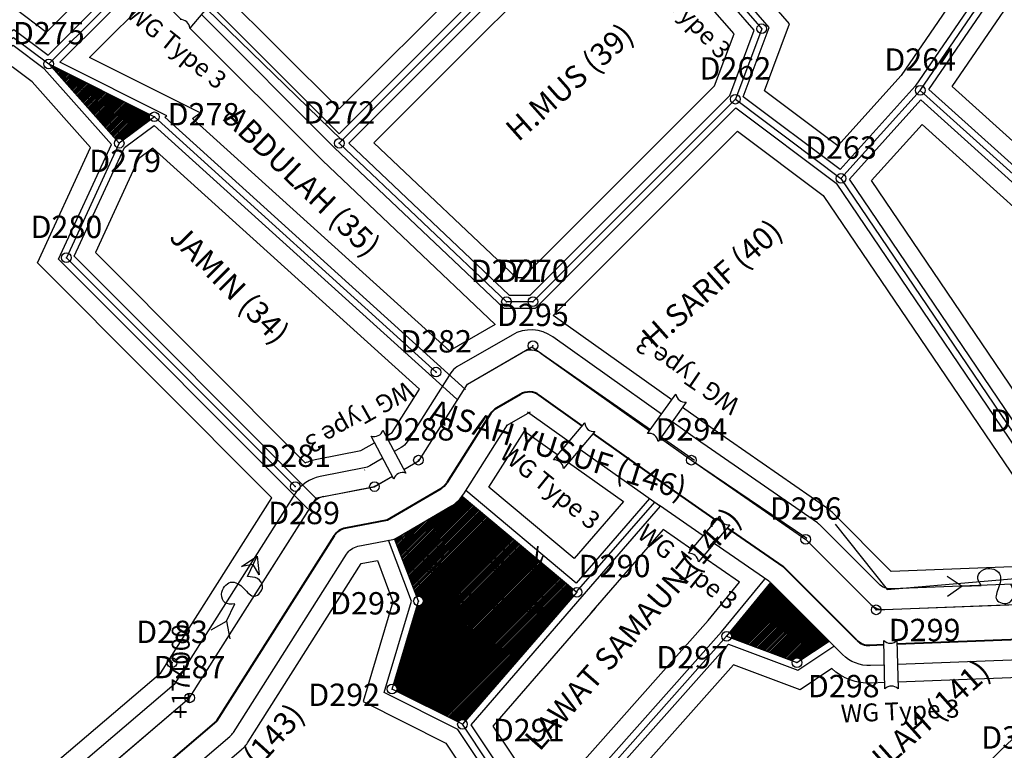
# Model space of a CAD drawing. Units: inches. Extents: x -168 to 27153, y 27815 to 33799.
# Drawn here: x 6673 to 6700, y 31953 to 31973 of the extents above; entities that cross this region are included whole.
import ezdxf
from ezdxf.enums import TextEntityAlignment as Align

# ---------------------------------------------------------------- set-up
doc = ezdxf.new("R2010")
doc.units = ezdxf.units.IN
doc.header["$MEASUREMENT"] = 0
doc.linetypes.add('DASHDOT', pattern=[1, 0.5, -0.25, 0, -0.25])
for name, color, linetype in [('BANGUNAN', 5, 'Continuous'), ('BULAT1', 7, 'Continuous'), ('Double', 144, 'Continuous'), ('Grid', 7, 'Continuous'), ('grsplg', 7, 'DASHDOT'), ('Nama 1', 7, 'Continuous'), ('PATOK1', 7, 'Continuous'), ('tambak', 7, 'Continuous'), ('Tanggul', 7, 'Continuous')]:
    doc.layers.add(name, color=color, linetype=linetype)
doc.layers.add('Sal_existing', color=1, linetype='Continuous', lineweight=15)
doc.styles.add('L100', font='simplex.shx', dxfattribs={"height": 2.54})
doc.styles.add('L80', font='simplex.shx', dxfattribs={"height": 2.03})

msp = doc.modelspace()

# ---------------------------------------------------------------- linework, layer by layer
at = {"color": 1, "lineweight": -3}
for points in [[(6684.261, 31957.753), (6684.116, 31958.121), (6684.329, 31957.762), (6684.184, 31958.383), (6684.397, 31957.753), (6684.504, 31958.489), (6684.436, 31957.753), (6684.65, 31958.228), (6684.475, 31957.753), (6684.659, 31957.927), (6684.543, 31957.743)], [(6685.171, 31957.753), (6685.026, 31958.121), (6685.239, 31957.762), (6685.094, 31958.383), (6685.307, 31957.753), (6685.414, 31958.489), (6685.346, 31957.753), (6685.56, 31958.228), (6685.385, 31957.753), (6685.569, 31957.927), (6685.453, 31957.743)], [(6686.081, 31957.753), (6685.936, 31958.121), (6686.149, 31957.762), (6686.004, 31958.383), (6686.217, 31957.753), (6686.324, 31958.489), (6686.256, 31957.753), (6686.47, 31958.228), (6686.295, 31957.753), (6686.479, 31957.927), (6686.363, 31957.743)], [(6686.991, 31957.753), (6686.846, 31958.121), (6687.059, 31957.762), (6686.914, 31958.383), (6687.127, 31957.753), (6687.234, 31958.489), (6687.166, 31957.753), (6687.38, 31958.228), (6687.205, 31957.753), (6687.389, 31957.927), (6687.273, 31957.743)], [(6684.261, 31956.642), (6684.116, 31957.01), (6684.329, 31956.651), (6684.184, 31957.272), (6684.397, 31956.642), (6684.504, 31957.379), (6684.436, 31956.642), (6684.65, 31957.117), (6684.475, 31956.642), (6684.659, 31956.816), (6684.543, 31956.632)], [(6685.171, 31956.642), (6685.026, 31957.01), (6685.239, 31956.651), (6685.094, 31957.272), (6685.307, 31956.642), (6685.414, 31957.379), (6685.346, 31956.642), (6685.56, 31957.117), (6685.385, 31956.642), (6685.569, 31956.816), (6685.453, 31956.632)], [(6686.081, 31956.642), (6685.936, 31957.01), (6686.149, 31956.651), (6686.004, 31957.272), (6686.217, 31956.642), (6686.324, 31957.379), (6686.256, 31956.642), (6686.47, 31957.117), (6686.295, 31956.642), (6686.479, 31956.816), (6686.363, 31956.632)], [(6686.991, 31956.642), (6686.846, 31957.01), (6687.059, 31956.651), (6686.914, 31957.272), (6687.127, 31956.642), (6687.234, 31957.379), (6687.166, 31956.642), (6687.38, 31957.117), (6687.205, 31956.642), (6687.389, 31956.816), (6687.273, 31956.632)]]:
    msp.add_lwpolyline(points, dxfattribs=at)
at = {"layer": 'BANGUNAN', "lineweight": -3}
msp.add_lwpolyline([(6679.579, 31958.213), (6679.636, 31957.706), (6679.472, 31957.986), (6679.153, 31957.933)], close=True, dxfattribs=at)
for points in [[(6679.316, 31957.654), (6679.579, 31958.213)], [(6698.392, 31957.669), (6698.799, 31957.398), (6698.405, 31957.109)], [(6698.799, 31957.398), (6699.317, 31957.411)], [(6678.748, 31956.444), (6678.968, 31956.913)], [(6678.323, 31956.2), (6678.748, 31956.444), (6678.831, 31955.962)]]:
    msp.add_lwpolyline(points, dxfattribs=at)
for points in [[(6699.317, 31957.411), (6699.266, 31957.494), (6699.168, 31957.657), (6699.417, 31957.931), (6699.892, 31957.834), (6699.836, 31957.385), (6699.619, 31956.982), (6700.101, 31956.858), (6700.251, 31957.179), (6700.175, 31957.344), (6700.136, 31957.43)], [(6678.968, 31956.913), (6678.87, 31956.904), (6678.681, 31956.889), (6678.547, 31957.235), (6678.846, 31957.616), (6679.223, 31957.366), (6679.487, 31956.992), (6679.813, 31957.367), (6679.592, 31957.644), (6679.41, 31957.65), (6679.316, 31957.654)]]:
    msp.add_open_spline(points, degree=3, knots=[0, 0, 0, 0, 2.19934, 4.268021, 7.681409, 11.019393, 13.992759, 16.863103, 18.986773, 21.280737, 21.280737, 21.280737, 21.280737], dxfattribs=at)
at = {"layer": 'BULAT1', "color": 1, "ltscale": 10}
for centre in [(6693.338, 31972.589), (6673.898, 31971.629), (6697.658, 31970.909), (6692.618, 31970.669), (6676.778, 31970.189), (6675.818, 31969.469), (6681.818, 31969.469), (6695.498, 31968.509), (6674.378, 31966.349), (6686.378, 31965.149), (6687.098, 31965.149), (6687.098, 31963.949), (6684.458, 31963.229), (6683.978, 31960.829), (6691.418, 31960.829), (6680.618, 31960.109), (6682.778, 31960.109), (6694.538, 31958.669), (6688.298, 31957.229), (6683.978, 31956.989), (6696.458, 31956.749), (6692.378, 31956.029), (6677.258, 31955.309), (6694.298, 31955.309), (6683.258, 31954.589), (6677.738, 31954.349), (6685.178, 31953.629)]:
    msp.add_circle(centre, 0.132, dxfattribs=at)
for p in [(6693.338, 31972.589), (6673.898, 31971.629), (6697.658, 31970.909), (6692.618, 31970.669), (6676.778, 31970.189), (6675.818, 31969.469), (6681.818, 31969.469), (6695.498, 31968.509), (6674.378, 31966.349), (6686.378, 31965.149), (6687.098, 31965.149), (6687.098, 31963.949), (6684.458, 31963.229), (6683.978, 31960.829), (6691.418, 31960.829), (6680.618, 31960.109), (6682.778, 31960.109), (6694.538, 31958.669), (6688.298, 31957.229), (6683.978, 31956.989), (6696.458, 31956.749), (6692.378, 31956.029), (6677.258, 31955.309), (6694.298, 31955.309), (6683.258, 31954.589), (6677.738, 31954.349), (6685.178, 31953.629)]:
    msp.add_point(p, dxfattribs=at)
at = {"layer": 'Double', "color": 6}
for p, q in [((6678.599, 31973.614), (6677.747, 31972.606)), ((6690.221, 31961.557), (6690.991, 31962.628)), ((6691.28, 31962.413), (6690.51, 31961.342)), ((6687.661, 31960.837), (6688.513, 31961.846)), ((6683.308, 31960.315), (6682.688, 31961.48)), ((6683.008, 31961.645), (6683.629, 31960.479)), ((6688.784, 31961.609), (6687.933, 31960.601)), ((6691.343, 31958.291), (6692.195, 31959.299)), ((6692.467, 31959.062), (6691.615, 31958.054)), ((6696.695, 31954.596), (6696.665, 31955.915)), ((6697.025, 31955.918), (6697.055, 31954.598))]:
    msp.add_line(p, q, dxfattribs=at)
for points in [[(6684.916, 31981.03), (6685.475, 31980.71), (6688.593, 31977.177), (6681.818, 31970.402), (6678.602, 31973.618)], [(6696.525, 31980.489), (6697.798, 31979.385), (6697.353, 31978.494), (6699.949, 31975.426), (6697.138, 31971.317), (6695.411, 31969.399), (6693.409, 31970.9), (6694.093, 31972.724), (6692.645, 31974.396)], [(6668.496, 31973.112), (6669.889, 31971.221), (6672.972, 31973.148), (6673.836, 31972.5), (6676.235, 31974.899), (6676.68, 31975.789), (6674.101, 31978.059)], [(6691.433, 31973.779), (6689.704, 31975.774), (6689.426, 31976.144), (6682.764, 31969.481), (6686.641, 31965.809), (6686.824, 31965.809), (6692.05, 31971.034), (6692.582, 31972.453), (6691.668, 31973.507)], [(6703.932, 31974.638), (6705.567, 31972.626), (6707.147, 31971.046), (6702.49, 31967.447), (6698.529, 31971.013), (6701.25, 31974.99), (6702.804, 31976.026), (6703.705, 31974.917)], [(6684.821, 31963.805), (6677.814, 31970.141), (6678.028, 31970.301), (6675.012, 31971.809), (6676.778, 31973.575), (6677.492, 31972.861)], [(6677.747, 31972.606), (6681.357, 31968.996), (6686.071, 31964.53), (6684.821, 31963.805)], [(6667.364, 31963.553), (6664.019, 31961.149), (6663.488, 31959.689), (6671.603, 31950.478), (6676.95, 31955.033), (6679.977, 31959.805)], [(6688.071, 31960.764), (6689.567, 31959.7), (6688.224, 31958.151), (6685.899, 31960.094), (6686.866, 31961.621), (6687.776, 31960.974)], [(6691.432, 31958.396), (6690.651, 31958.936), (6688.681, 31956.663)], [(6688.796, 31956.796), (6686.006, 31953.576), (6687.025, 31952.047), (6687.399, 31951.953), (6688.146, 31952.261), (6691.875, 31956.457), (6692.728, 31957.499), (6691.73, 31958.19)], [(6702.021, 31954.97), (6697.051, 31954.778)], [(6698.027, 31950.927), (6698.97, 31952.034), (6699.837, 31952.901), (6702.021, 31954.97)]]:
    msp.add_lwpolyline(points, dxfattribs=at)
at = {"layer": 'Double', "color": 144}
for points in [[(6696.835, 31980.856), (6698.394, 31979.504), (6697.924, 31978.563), (6700.552, 31975.457), (6697.516, 31971.02), (6695.474, 31968.751), (6692.834, 31970.732), (6693.544, 31972.626), (6692.29, 31974.073)], [(6669.766, 31970.579), (6672.947, 31972.567), (6673.881, 31971.866), (6676.63, 31974.615), (6677.275, 31975.905), (6674.411, 31978.425)], [(6689.26, 31977.165), (6681.818, 31969.723), (6678.291, 31973.25)], [(6691.788, 31974.102), (6690.078, 31976.075), (6689.478, 31976.874), (6682.076, 31969.472), (6686.449, 31965.329), (6687.023, 31965.329), (6692.463, 31970.768), (6693.132, 31972.551), (6692.023, 31973.83)], [(6704.306, 31974.94), (6705.924, 31972.948), (6707.759, 31971.113), (6707.595, 31970.786), (6702.466, 31966.823), (6697.895, 31970.937), (6700.907, 31975.338), (6702.901, 31976.668), (6704.079, 31975.219)], [(6685.264, 31962.758), (6677.06, 31970.176), (6677.119, 31970.219), (6674.202, 31971.678), (6676.778, 31974.254), (6677.802, 31973.229)], [(6678.058, 31972.974), (6681.692, 31969.34), (6686.306, 31964.969), (6687.172, 31964.969), (6692.635, 31970.431), (6695.366, 31968.383), (6701.447, 31959.405)], [(6680.959, 31959.5), (6674.162, 31966.31), (6675.605, 31969.437), (6673.775, 31971.495), (6672.928, 31972.13), (6669.964, 31970.278)], [(6701.128, 31960.518), (6695.726, 31968.493), (6697.671, 31970.654), (6702.449, 31966.354), (6707.722, 31970.429), (6710.627, 31967.525)], [(6681.213, 31959.754), (6674.594, 31966.387), (6675.962, 31969.352), (6676.767, 31969.955), (6685.022, 31962.491)], [(6690.275, 31959.785), (6688.277, 31957.48), (6685.265, 31959.999)], [(6683.5, 31958.78), (6684.168, 31956.995), (6683.474, 31954.682), (6685.133, 31953.852), (6688.042, 31957.208), (6685.048, 31959.71)], [(6690.57, 31959.576), (6688.318, 31956.977)], [(6679.6, 31944.276), (6684.209, 31949.303), (6684.203, 31949.309), (6686.386, 31951.491), (6685.054, 31953.489), (6683.042, 31954.495), (6683.788, 31956.982), (6683.165, 31958.649)], [(6688.434, 31957.111), (6685.404, 31953.614), (6686.729, 31951.626), (6687.436, 31951.45), (6688.431, 31951.859), (6692.241, 31956.145), (6693.418, 31957.585)], [(6690.074, 31949.825), (6689.644, 31950.374), (6688.765, 31951.693), (6692.43, 31955.817), (6694.321, 31955.108), (6695.305, 31955.763)]]:
    msp.add_lwpolyline(points, dxfattribs=at)
at = {"layer": 'Double', "color": 6}
for points in [[(6679.977, 31959.805), (6673.586, 31966.208), (6675.037, 31969.353), (6673.449, 31971.14), (6672.904, 31971.549), (6670.618, 31970.12), (6671.674, 31968.359, -0.390171), (6671.26, 31966.354), (6667.657, 31963.764)], [(6696.691, 31954.764), (6696.325, 31954.75, -0.197757), (6695.245, 31955.147), (6694.383, 31954.572), (6692.57, 31955.251), (6689.369, 31951.651), (6690.033, 31950.655), (6690.445, 31950.129)]]:
    msp.add_lwpolyline(points, format="xyb", dxfattribs=at)
at = {"layer": 'Double', "color": 144}
msp.add_lwpolyline([(6675.842, 31969.712), (6676.437, 31970.158), (6674.653, 31971.05)], close=True, dxfattribs=at)
at = {"layer": 'Double', "color": 6}
for centre, radius, start, end in [((6677.487, 31972.581), 0.262, 5.4595, 92.3909), ((6691.249, 31962.673), 0.262, 189.918, 276.8494), ((6688.761, 31961.856), 0.248, 182.3567, 275.4431), ((6682.761, 31961.731), 0.262, 253.6934, 340.6248), ((6690.263, 31961.312), 0.248, 6.8152, 99.9016), ((6687.672, 31960.576), 0.262, 5.4595, 92.3909), ((6683.546, 31960.245), 0.248, 70.5906, 163.677), ((6692.443, 31959.309), 0.248, 182.3567, 275.4431), ((6691.354, 31958.029), 0.262, 5.4595, 92.3909), ((6696.844, 31956.087), 0.248, 223.8362, 316.9226), ((6696.876, 31954.407), 0.262, 46.939, 133.8704)]:
    msp.add_arc(centre, radius, start, end, dxfattribs=at)
at = {"layer": 'grsplg', "color": 2, "lineweight": -3, "ltscale": 10}
msp.add_lwpolyline([(6695.342, 31959.084), (6696.76, 31957.303), (6701.498, 31957.709), (6700.538, 31961.069), (6707.258, 31963.949), (6710.858, 31967.069), (6711.338, 31967.069), (6717.198, 31971.686), (6724.012, 31965.502), (6717.198, 31971.686), (6724.012, 31965.502), (6730.284, 31957.147), (6742.275, 31948.579), (6752.703, 31936.757), (6765.431, 31923.481), (6772.834, 31911.903), (6776.553, 31906.748), (6760.938, 31893.496), (6748.261, 31879.855), (6739.917, 31868.051), (6729.878, 31858.065), (6721.597, 31849.338)], dxfattribs=at)
at = {"layer": 'Sal_existing', "color": 1, "lineweight": 30, "ltscale": 10}
for p, q in [((6685.318, 31962.901), (6686.806, 31963.763)), ((6687.325, 31963.739), (6690.279, 31961.638)), ((6684.001, 31960.821), (6685.318, 31962.901)), ((6690.573, 31961.429), (6691.418, 31960.829)), ((6683.578, 31960.574), (6684.001, 31960.821)), ((6691.418, 31960.829), (6694.538, 31958.669)), ((6682.778, 31960.109), (6683.267, 31960.393)), ((6681.4, 31959.841), (6682.778, 31960.109)), ((6677.738, 31954.349), (6681.086, 31959.627)), ((6694.538, 31958.669), (6696.309, 31956.897)), ((6696.667, 31956.757), (6701.883, 31956.958)), ((6671.874, 31949.354), (6677.738, 31954.349))]:
    msp.add_line(p, q, dxfattribs=at)
at = {"layer": 'Sal_existing', "color": 1, "lineweight": 40}
for p, q in [((6686.753, 31962.623), (6686.105, 31962.247)), ((6688.445, 31961.765), (6687.272, 31962.599)), ((6685.94, 31962.089), (6684.749, 31960.208)), ((6690.866, 31960.043), (6688.739, 31961.555)), ((6684.585, 31960.05), (6683.12, 31959.197)), ((6692.101, 31959.188), (6690.866, 31960.043)), ((6683.12, 31959.197), (6681.989, 31958.978)), ((6681.675, 31958.763), (6678.471, 31953.712)), ((6693.92, 31957.928), (6692.399, 31958.982)), ((6695.927, 31955.921), (6693.92, 31957.928)), ((6696.668, 31955.796), (6696.285, 31955.781)), ((6702.296, 31956.014), (6697.028, 31955.81)), ((6678.471, 31953.712), (6677.031, 31952.485))]:
    msp.add_line(p, q, dxfattribs=at)
at = {"layer": 'Sal_existing', "color": 1, "lineweight": -3, "ltscale": 10}
for points in [[(6692.618, 31970.669), (6687.098, 31965.149), (6686.378, 31965.149), (6681.818, 31969.469), (6689.498, 31977.149), (6685.898, 31981.229), (6685.234, 31981.608)], [(6683.579, 31960.573), (6684.001, 31960.821), (6685.318, 31962.901), (6687.073, 31963.918), (6690.301, 31961.669)], [(6690.597, 31961.463), (6691.506, 31960.829)], [(6691.418, 31960.829), (6694.568, 31958.702)], [(6694.538, 31958.669), (6696.458, 31956.749), (6702.071, 31956.966), (6702.576, 31957.47), (6701.578, 31960.795)], [(6671.258, 31948.829), (6677.738, 31954.349), (6681.197, 31959.802), (6682.769, 31960.099), (6683.268, 31960.391)]]:
    msp.add_lwpolyline(points, dxfattribs=at)
at = {"layer": 'Sal_existing', "color": 1, "lineweight": 30, "ltscale": 10}
for centre, start, end in [((6687.046, 31963.348), 54.5827, 120.11), ((6681.491, 31959.37), 100.9795, 147.6117), ((6696.649, 31957.236), 225, 272.2155)]:
    msp.add_arc(centre, 0.48, start, end, dxfattribs=at)
at = {"layer": 'Sal_existing', "color": 1, "lineweight": 40}
for centre, start, end in [((6686.993, 31962.208), 54.5827, 120.11), ((6686.346, 31961.832), 120.11, 147.6611), ((6684.344, 31960.465), 300.2014, 327.6611), ((6682.08, 31958.506), 100.9795, 147.6117), ((6696.267, 31956.261), 225, 272.2155)]:
    msp.add_arc(centre, 0.48, start, end, dxfattribs=at)
at = {"layer": 'tambak', "lineweight": -3, "ltscale": 10}
for points in [[(6710.815, 31967.591), (6707.738, 31970.669), (6702.458, 31966.589), (6697.658, 31970.909), (6700.778, 31975.469), (6698.138, 31978.589), (6698.618, 31979.549), (6696.951, 31980.993)], [(6674.527, 31978.563), (6677.498, 31975.949), (6676.778, 31974.509), (6673.898, 31971.629), (6676.778, 31970.189)], [(6692.157, 31973.951), (6693.338, 31972.589), (6692.618, 31970.669), (6695.498, 31968.509), (6697.658, 31970.909)], [(6681.879, 31969.558), (6678.194, 31973.134)], [(6669.871, 31970.432), (6672.938, 31972.349), (6673.898, 31971.629), (6675.818, 31969.469), (6674.378, 31966.349), (6680.618, 31960.109)], [(6674.001, 31971.512), (6674.044, 31971.555)], [(6674.016, 31971.569), (6674.016, 31971.569)], [(6674.021, 31971.49), (6674.072, 31971.541)], [(6674.041, 31971.467), (6674.101, 31971.527)], [(6674.061, 31971.445), (6674.129, 31971.513)], [(6674.081, 31971.422), (6674.157, 31971.499)], [(6674.101, 31971.4), (6674.186, 31971.485)], [(6674.121, 31971.377), (6674.214, 31971.47)], [(6674.141, 31971.355), (6674.242, 31971.456)], [(6674.161, 31971.333), (6674.27, 31971.442)], [(6674.181, 31971.31), (6674.299, 31971.428)], [(6674.201, 31971.288), (6674.327, 31971.414)], [(6674.221, 31971.265), (6674.355, 31971.4)], [(6674.241, 31971.243), (6674.384, 31971.386)], [(6674.261, 31971.22), (6674.412, 31971.371)], [(6674.281, 31971.198), (6674.44, 31971.357)], [(6674.301, 31971.175), (6674.468, 31971.343)], [(6674.32, 31971.153), (6674.497, 31971.329)], [(6674.34, 31971.13), (6674.525, 31971.315)], [(6674.36, 31971.108), (6674.553, 31971.301)], [(6674.38, 31971.085), (6674.582, 31971.287)], [(6674.4, 31971.063), (6674.61, 31971.272)], [(6674.42, 31971.041), (6674.638, 31971.258)], [(6674.44, 31971.018), (6674.666, 31971.244)], [(6674.46, 31970.996), (6674.695, 31971.23)], [(6674.48, 31970.973), (6674.723, 31971.216)], [(6674.5, 31970.951), (6674.751, 31971.202)], [(6674.52, 31970.928), (6674.78, 31971.188)], [(6674.54, 31970.906), (6674.808, 31971.173)], [(6674.56, 31970.883), (6674.836, 31971.159)], [(6674.58, 31970.861), (6674.864, 31971.145)], [(6674.6, 31970.838), (6674.893, 31971.131)], [(6674.62, 31970.816), (6674.921, 31971.117)], [(6674.64, 31970.793), (6674.949, 31971.103)], [(6674.66, 31970.771), (6674.977, 31971.089)], [(6674.68, 31970.749), (6675.006, 31971.074)], [(6674.7, 31970.726), (6675.034, 31971.06)], [(6674.72, 31970.704), (6675.062, 31971.046)], [(6674.74, 31970.681), (6675.091, 31971.032)], [(6674.76, 31970.659), (6675.119, 31971.018)], [(6674.78, 31970.636), (6675.147, 31971.004)], [(6674.8, 31970.614), (6675.175, 31970.99)], [(6674.82, 31970.591), (6675.204, 31970.975)], [(6674.84, 31970.569), (6675.232, 31970.961)], [(6674.86, 31970.546), (6675.26, 31970.947)], [(6674.88, 31970.524), (6675.289, 31970.933)], [(6674.899, 31970.501), (6675.317, 31970.919)], [(6674.919, 31970.479), (6675.345, 31970.905)], [(6674.939, 31970.457), (6675.373, 31970.891)], [(6674.959, 31970.434), (6675.402, 31970.876)], [(6674.979, 31970.412), (6675.43, 31970.862)], [(6674.999, 31970.389), (6675.458, 31970.848)], [(6675.019, 31970.367), (6675.487, 31970.834)], [(6675.039, 31970.344), (6675.515, 31970.82)], [(6675.059, 31970.322), (6675.543, 31970.806)], [(6675.079, 31970.299), (6675.571, 31970.792)], [(6675.099, 31970.277), (6675.6, 31970.777)], [(6675.119, 31970.254), (6675.628, 31970.763)], [(6675.139, 31970.232), (6675.656, 31970.749)], [(6675.159, 31970.209), (6675.685, 31970.735)], [(6675.179, 31970.187), (6675.713, 31970.721)], [(6675.199, 31970.165), (6675.741, 31970.707)], [(6675.219, 31970.142), (6675.769, 31970.693)], [(6675.239, 31970.12), (6675.798, 31970.678)], [(6675.259, 31970.097), (6675.826, 31970.664)], [(6675.279, 31970.075), (6675.854, 31970.65)], [(6675.299, 31970.052), (6675.883, 31970.636)], [(6675.319, 31970.03), (6675.911, 31970.622)], [(6675.339, 31970.007), (6675.939, 31970.608)], [(6675.359, 31969.985), (6675.967, 31970.594)], [(6675.379, 31969.962), (6675.996, 31970.579)], [(6675.399, 31969.94), (6676.024, 31970.565)], [(6675.419, 31969.917), (6676.052, 31970.551)], [(6675.439, 31969.895), (6676.081, 31970.537)], [(6675.459, 31969.873), (6676.109, 31970.523)], [(6675.478, 31969.85), (6676.137, 31970.509)], [(6675.498, 31969.828), (6676.165, 31970.495)], [(6675.518, 31969.805), (6676.194, 31970.48)], [(6675.538, 31969.783), (6676.222, 31970.466)], [(6675.558, 31969.76), (6676.25, 31970.452)], [(6675.578, 31969.738), (6676.279, 31970.438)], [(6675.598, 31969.715), (6676.307, 31970.424)], [(6675.618, 31969.693), (6676.335, 31970.41)], [(6675.638, 31969.67), (6676.363, 31970.396)], [(6675.658, 31969.648), (6676.392, 31970.381)], [(6675.678, 31969.625), (6676.42, 31970.367)], [(6675.698, 31969.603), (6676.448, 31970.353)], [(6675.718, 31969.581), (6676.477, 31970.339)], [(6675.772, 31969.592), (6676.505, 31970.325)], [(6675.823, 31969.6), (6676.533, 31970.311)], [(6675.859, 31969.594), (6676.561, 31970.297)], [(6684.458, 31963.229), (6676.778, 31970.189), (6675.818, 31969.469)], [(6675.888, 31969.58), (6676.59, 31970.282)], [(6675.911, 31969.562), (6676.618, 31970.268)], [(6675.989, 31969.597), (6676.646, 31970.254)], [(6676.159, 31969.724), (6676.648, 31970.214)], [(6676.329, 31969.852), (6676.647, 31970.17)], [(6676.498, 31969.979), (6676.656, 31970.137)], [(6676.668, 31970.106), (6676.672, 31970.11)], [(6695.498, 31968.509), (6701.288, 31959.961)], [(6682.505, 31960.559), (6682.514, 31960.569)], [(6682.895, 31960.169), (6682.904, 31960.178)], [(6683.524, 31958.168), (6685.186, 31959.83)], [(6685.169, 31959.844), (6688.298, 31957.229), (6685.178, 31953.629)], [(6683.501, 31958.229), (6684.822, 31959.55)], [(6683.512, 31958.198), (6684.929, 31959.614)], [(6683.536, 31958.137), (6685.209, 31959.81)], [(6683.548, 31958.106), (6685.233, 31959.791)], [(6683.56, 31958.076), (6685.256, 31959.772)], [(6683.571, 31958.045), (6685.279, 31959.752)], [(6683.583, 31958.014), (6685.302, 31959.733)], [(6683.595, 31957.984), (6685.325, 31959.714)], [(6683.607, 31957.953), (6685.348, 31959.694)], [(6683.618, 31957.922), (6685.371, 31959.675)], [(6683.63, 31957.892), (6685.394, 31959.656)], [(6683.642, 31957.861), (6685.417, 31959.636)], [(6683.654, 31957.831), (6685.441, 31959.617)], [(6683.666, 31957.8), (6685.464, 31959.598)], [(6683.677, 31957.769), (6685.487, 31959.579)], [(6683.689, 31957.739), (6685.51, 31959.559)], [(6688.289, 31957.244), (6690.419, 31959.684)], [(6683.454, 31958.351), (6684.413, 31959.311)], [(6683.465, 31958.321), (6684.514, 31959.37)], [(6683.477, 31958.29), (6684.616, 31959.429)], [(6683.489, 31958.259), (6684.717, 31959.488)], [(6683.701, 31957.708), (6685.533, 31959.54)], [(6683.713, 31957.677), (6685.556, 31959.521)], [(6683.725, 31957.647), (6685.579, 31959.501)], [(6683.736, 31957.616), (6685.602, 31959.482)], [(6683.748, 31957.585), (6685.625, 31959.463)], [(6683.76, 31957.555), (6685.648, 31959.443)], [(6683.772, 31957.524), (6685.672, 31959.424)], [(6683.783, 31957.493), (6685.695, 31959.405)], [(6683.795, 31957.463), (6685.718, 31959.385)], [(6683.807, 31957.432), (6685.741, 31959.366)], [(6683.819, 31957.402), (6685.764, 31959.347)], [(6683.831, 31957.371), (6685.787, 31959.327)], [(6683.842, 31957.34), (6685.81, 31959.308)], [(6683.854, 31957.31), (6685.833, 31959.289)], [(6683.395, 31958.505), (6683.905, 31959.015)], [(6683.406, 31958.474), (6684.007, 31959.074)], [(6683.418, 31958.443), (6684.108, 31959.134)], [(6683.43, 31958.413), (6684.21, 31959.193)], [(6683.442, 31958.382), (6684.311, 31959.252)], [(6683.866, 31957.279), (6685.856, 31959.269)], [(6683.878, 31957.248), (6685.88, 31959.25)], [(6683.89, 31957.218), (6685.903, 31959.231)], [(6683.901, 31957.187), (6685.926, 31959.211)], [(6683.913, 31957.156), (6685.949, 31959.192)], [(6683.925, 31957.126), (6685.972, 31959.173)], [(6683.961, 31957.119), (6685.995, 31959.154)], [(6684.002, 31957.118), (6686.018, 31959.134)], [(6684.034, 31957.108), (6686.041, 31959.115)], [(6684.06, 31957.091), (6686.064, 31959.096)], [(6684.081, 31957.07), (6686.088, 31959.076)], [(6684.098, 31957.044), (6686.111, 31959.057)], [(6684.108, 31957.012), (6686.134, 31959.038)], [(6684.108, 31956.97), (6686.157, 31959.018)], [(6683.347, 31958.627), (6683.499, 31958.779)], [(6683.359, 31958.597), (6683.601, 31958.838)], [(6683.371, 31958.566), (6683.702, 31958.897)], [(6683.383, 31958.535), (6683.804, 31958.956)], [(6683.659, 31955.927), (6686.48, 31958.748)], [(6683.677, 31955.987), (6686.457, 31958.767)], [(6683.695, 31956.048), (6686.434, 31958.786)], [(6683.714, 31956.108), (6686.411, 31958.806)], [(6683.732, 31956.169), (6686.388, 31958.825)], [(6683.75, 31956.23), (6686.365, 31958.844)], [(6683.768, 31956.29), (6686.342, 31958.864)], [(6683.786, 31956.351), (6686.319, 31958.883)], [(6683.805, 31956.411), (6686.295, 31958.902)], [(6683.823, 31956.472), (6686.272, 31958.922)], [(6683.841, 31956.533), (6686.249, 31958.941)], [(6683.859, 31956.593), (6686.226, 31958.96)], [(6683.877, 31956.654), (6686.203, 31958.98)], [(6683.895, 31956.715), (6686.18, 31958.999)], [(6689.934, 31949.711), (6689.498, 31950.269), (6688.538, 31951.709), (6687.578, 31951.229), (6686.618, 31951.469), (6685.178, 31953.629), (6683.258, 31954.589), (6683.978, 31956.989), (6683.326, 31958.684)], [(6683.336, 31958.658), (6683.398, 31958.72)], [(6683.405, 31955.078), (6686.804, 31958.477)], [(6683.423, 31955.139), (6686.781, 31958.497)], [(6683.441, 31955.199), (6686.758, 31958.516)], [(6683.459, 31955.26), (6686.735, 31958.535)], [(6683.477, 31955.32), (6686.711, 31958.555)], [(6683.495, 31955.381), (6686.688, 31958.574)], [(6683.514, 31955.442), (6686.665, 31958.593)], [(6683.532, 31955.502), (6686.642, 31958.613)], [(6683.55, 31955.563), (6686.619, 31958.632)], [(6683.568, 31955.624), (6686.596, 31958.651)], [(6683.586, 31955.684), (6686.573, 31958.671)], [(6683.605, 31955.745), (6686.55, 31958.69)], [(6683.623, 31955.805), (6686.527, 31958.709)], [(6683.641, 31955.866), (6686.503, 31958.729)], [(6683.296, 31954.715), (6686.943, 31958.361)], [(6683.314, 31954.775), (6686.919, 31958.381)], [(6683.325, 31954.702), (6686.966, 31958.342)], [(6683.332, 31954.836), (6686.896, 31958.4)], [(6683.349, 31954.683), (6686.989, 31958.323)], [(6683.35, 31954.896), (6686.873, 31958.419)], [(6683.368, 31954.957), (6686.85, 31958.439)], [(6683.369, 31954.66), (6687.012, 31958.303)], [(6683.382, 31954.632), (6687.035, 31958.284)], [(6683.383, 31954.548), (6687.081, 31958.246)], [(6683.386, 31955.017), (6686.827, 31958.458)], [(6683.389, 31954.596), (6687.058, 31958.265)], [(6683.397, 31954.519), (6687.104, 31958.226)], [(6683.425, 31954.505), (6687.127, 31958.207)], [(6683.454, 31954.491), (6687.15, 31958.188)], [(6683.482, 31954.476), (6687.174, 31958.168)], [(6683.51, 31954.462), (6687.197, 31958.149)], [(6683.538, 31954.448), (6687.22, 31958.13)], [(6683.567, 31954.434), (6687.243, 31958.11)], [(6683.595, 31954.42), (6687.266, 31958.091)], [(6683.623, 31954.406), (6687.289, 31958.072)], [(6683.651, 31954.392), (6687.312, 31958.052)], [(6683.68, 31954.377), (6687.335, 31958.033)], [(6683.708, 31954.363), (6687.358, 31958.014)], [(6683.736, 31954.349), (6687.382, 31957.994)], [(6683.765, 31954.335), (6687.405, 31957.975)], [(6683.793, 31954.321), (6687.428, 31957.956)], [(6683.821, 31954.307), (6687.451, 31957.936)], [(6683.849, 31954.293), (6687.474, 31957.917)], [(6683.878, 31954.278), (6687.497, 31957.898)], [(6683.906, 31954.264), (6687.52, 31957.878)], [(6683.934, 31954.25), (6687.543, 31957.859)], [(6683.963, 31954.236), (6687.566, 31957.84)], [(6683.991, 31954.222), (6687.59, 31957.821)], [(6684.019, 31954.208), (6687.613, 31957.801)], [(6684.047, 31954.194), (6687.636, 31957.782)], [(6684.076, 31954.179), (6687.659, 31957.763)], [(6684.104, 31954.165), (6687.682, 31957.743)], [(6684.132, 31954.151), (6687.705, 31957.724)], [(6684.161, 31954.137), (6687.728, 31957.705)], [(6684.189, 31954.123), (6687.751, 31957.685)], [(6684.217, 31954.109), (6687.774, 31957.666)], [(6684.245, 31954.095), (6687.798, 31957.647)], [(6684.274, 31954.08), (6687.821, 31957.627)], [(6684.302, 31954.066), (6687.844, 31957.608)], [(6684.33, 31954.052), (6687.867, 31957.589)], [(6684.359, 31954.038), (6687.89, 31957.569)], [(6684.387, 31954.024), (6687.913, 31957.55)], [(6684.415, 31954.01), (6687.936, 31957.531)], [(6684.443, 31953.996), (6687.959, 31957.511)], [(6684.472, 31953.981), (6687.982, 31957.492)], [(6684.5, 31953.967), (6688.005, 31957.473)], [(6684.528, 31953.953), (6688.029, 31957.453)], [(6684.557, 31953.939), (6688.052, 31957.434)], [(6684.585, 31953.925), (6688.075, 31957.415)], [(6693.575, 31957.492), (6692.378, 31956.029), (6688.538, 31951.709)], [(6692.778, 31956.518), (6693.664, 31957.404)], [(6692.969, 31956.751), (6693.643, 31957.425)], [(6693.16, 31956.984), (6693.622, 31957.446)], [(6693.351, 31957.218), (6693.6, 31957.467)], [(6693.542, 31957.451), (6693.579, 31957.489)], [(6684.613, 31953.911), (6688.098, 31957.396)], [(6684.641, 31953.897), (6688.121, 31957.376)], [(6684.67, 31953.882), (6688.144, 31957.357)], [(6684.698, 31953.868), (6688.167, 31957.338)], [(6684.726, 31953.854), (6688.19, 31957.318)], [(6684.755, 31953.84), (6688.168, 31957.254)], [(6684.783, 31953.826), (6688.167, 31957.21)], [(6684.811, 31953.812), (6688.176, 31957.177)], [(6684.839, 31953.798), (6688.192, 31957.15)], [(6692.469, 31956.124), (6693.707, 31957.361)], [(6692.488, 31956.101), (6693.728, 31957.34)], [(6692.502, 31956.072), (6693.749, 31957.319)], [(6692.504, 31955.989), (6693.791, 31957.277)], [(6692.509, 31956.037), (6693.77, 31957.298)], [(6692.529, 31955.972), (6693.813, 31957.255)], [(6692.56, 31955.96), (6693.834, 31957.234)], [(6692.587, 31956.284), (6693.685, 31957.383)], [(6692.591, 31955.949), (6693.855, 31957.213)], [(6692.622, 31955.937), (6693.876, 31957.192)], [(6692.652, 31955.925), (6693.897, 31957.17)], [(6692.683, 31955.914), (6693.919, 31957.149)], [(6684.868, 31953.783), (6688.2, 31957.116)], [(6692.714, 31955.902), (6693.94, 31957.128)], [(6692.745, 31955.891), (6693.961, 31957.107)], [(6692.776, 31955.879), (6693.982, 31957.086)], [(6692.807, 31955.868), (6694.003, 31957.064)], [(6692.838, 31955.856), (6694.025, 31957.043)], [(6692.868, 31955.844), (6694.046, 31957.022)], [(6692.899, 31955.833), (6694.067, 31957.001)], [(6692.93, 31955.821), (6694.088, 31956.98)], [(6692.961, 31955.81), (6694.11, 31956.958)], [(6692.992, 31955.798), (6694.131, 31956.937)], [(6693.023, 31955.787), (6694.152, 31956.916)], [(6693.054, 31955.775), (6694.173, 31956.895)], [(6693.084, 31955.763), (6694.194, 31956.874)], [(6683.914, 31956.775), (6683.996, 31956.858)], [(6683.932, 31956.836), (6683.955, 31956.859)], [(6684.896, 31953.769), (6687.924, 31956.798)], [(6693.115, 31955.752), (6694.216, 31956.852)], [(6693.146, 31955.74), (6694.237, 31956.831)], [(6693.177, 31955.729), (6694.258, 31956.81)], [(6693.208, 31955.717), (6694.279, 31956.789)], [(6693.239, 31955.706), (6694.3, 31956.767)], [(6693.27, 31955.694), (6694.322, 31956.746)], [(6693.3, 31955.682), (6694.343, 31956.725)], [(6693.331, 31955.671), (6694.364, 31956.704)], [(6693.362, 31955.659), (6694.385, 31956.683)], [(6693.393, 31955.648), (6694.407, 31956.661)], [(6693.424, 31955.636), (6694.428, 31956.64)], [(6693.455, 31955.625), (6694.449, 31956.619)], [(6693.486, 31955.613), (6694.47, 31956.598)], [(6684.924, 31953.755), (6687.648, 31956.479)], [(6693.516, 31955.601), (6694.491, 31956.577)], [(6693.547, 31955.59), (6694.513, 31956.555)], [(6693.578, 31955.578), (6694.534, 31956.534)], [(6693.609, 31955.567), (6694.555, 31956.513)], [(6693.64, 31955.555), (6694.576, 31956.492)], [(6693.671, 31955.544), (6694.597, 31956.47)], [(6693.702, 31955.532), (6694.619, 31956.449)], [(6693.732, 31955.521), (6694.64, 31956.428)], [(6693.763, 31955.509), (6694.661, 31956.407)], [(6693.794, 31955.497), (6694.682, 31956.386)], [(6693.825, 31955.486), (6694.704, 31956.364)], [(6693.856, 31955.474), (6694.725, 31956.343)], [(6684.953, 31953.741), (6687.373, 31956.161)], [(6693.887, 31955.463), (6694.746, 31956.322)], [(6693.917, 31955.451), (6694.767, 31956.301)], [(6693.948, 31955.44), (6694.788, 31956.28)], [(6693.979, 31955.428), (6694.81, 31956.258)], [(6694.01, 31955.416), (6694.831, 31956.237)], [(6694.041, 31955.405), (6694.852, 31956.216)], [(6694.072, 31955.393), (6694.873, 31956.195)], [(6694.103, 31955.382), (6694.894, 31956.173)], [(6694.133, 31955.37), (6694.916, 31956.152)], [(6694.224, 31955.418), (6694.937, 31956.131)], [(6694.288, 31955.44), (6694.958, 31956.11)], [(6694.328, 31955.437), (6694.979, 31956.089)], [(6694.359, 31955.426), (6695.001, 31956.067)], [(6684.981, 31953.727), (6687.097, 31955.843)], [(6692.378, 31956.029), (6694.298, 31955.309), (6695.175, 31955.893)], [(6694.384, 31955.408), (6695.022, 31956.046)], [(6694.404, 31955.386), (6695.043, 31956.025)], [(6694.511, 31955.451), (6695.064, 31956.004)], [(6694.639, 31955.536), (6695.085, 31955.983)], [(6694.766, 31955.621), (6695.107, 31955.961)], [(6694.893, 31955.705), (6695.128, 31955.94)], [(6695.02, 31955.79), (6695.149, 31955.919)], [(6695.148, 31955.875), (6695.17, 31955.898)], [(6685.009, 31953.713), (6686.821, 31955.525)], [(6694.164, 31955.359), (6694.189, 31955.383)], [(6685.037, 31953.699), (6686.545, 31955.207)], [(6685.134, 31953.753), (6686.27, 31954.888)], [(6685.184, 31953.76), (6685.994, 31954.57)], [(6685.22, 31953.754), (6685.718, 31954.252)], [(6685.248, 31953.74), (6685.442, 31953.934)]]:
    msp.add_lwpolyline(points, dxfattribs=at)
at = {"layer": 'Tanggul', "color": 6}
for points in [[(6690.882, 31962.476), (6687.654, 31964.771), (6692.68, 31969.797), (6695.013, 31968.047), (6701.007, 31959.199), (6701.359, 31957.971), (6696.869, 31957.797), (6695.263, 31959.403, 0.044994), (6695.13, 31959.513), (6692.01, 31961.673), (6691.175, 31962.267)], [(6703.002, 31962.615), (6701.538, 31961.91, 0.107213), (6701.032, 31961.515), (6696.334, 31968.451), (6697.707, 31969.976), (6702.426, 31965.73), (6707.682, 31969.791), (6709.904, 31967.569)], [(6680.89, 31960.757, -0.054337), (6681.203, 31960.854), (6682.41, 31961.088), (6682.781, 31961.305)], [(6677.73, 31951.725), (6679.148, 31952.933, 0.075127), (6679.336, 31953.15), (6682.419, 31958.01), (6682.859, 31958.095), (6683.282, 31956.965), (6682.466, 31954.246), (6684.726, 31953.117), (6685.768, 31951.553), (6683.524, 31949.309), (6683.544, 31949.289), (6679.449, 31944.821)]]:
    msp.add_lwpolyline(points, format="xyb", dxfattribs=at)
msp.add_lwpolyline([(6683.093, 31961.486), (6683.264, 31961.586), (6684.008, 31962.761), (6676.739, 31969.334), (6676.347, 31969.041), (6675.17, 31966.489), (6680.89, 31960.757)], dxfattribs=at)
at = {"layer": 'Tanggul', "color": 4, "ltscale": 10}
for points in [[(6690.602, 31962.086), (6687.644, 31964.189, 0.293972), (6686.529, 31964.241), (6685.026, 31963.369, 0.120797), (6684.861, 31963.211), (6683.67, 31961.329, -0.120392), (6683.505, 31961.171), (6683.318, 31961.062)], [(6683.007, 31960.881), (6682.651, 31960.673, -0.084068), (6682.501, 31960.617), (6681.295, 31960.383, 0.206327), (6680.62, 31959.923), (6677.316, 31954.715), (6671.914, 31950.113, -0.409353), (6671.242, 31950.161), (6663.128, 31959.372, -0.274327), (6663.037, 31959.853), (6663.568, 31961.313, -0.150835), (6663.739, 31961.539), (6667.067, 31963.931)]]:
    msp.add_lwpolyline(points, format="xyb", dxfattribs=at)
at = {"layer": 'Tanggul', "color": 4}
for points in [[(6710.227, 31964.257), (6708.466, 31962.453, -0.087474), (6708.33, 31962.356), (6703.79, 31960.17, 0.365452), (6703.537, 31959.606), (6704.108, 31957.615, -0.272782), (6703.845, 31956.601), (6702.854, 31955.61, -0.18874), (6702.533, 31955.47), (6697.04, 31955.258)], [(6703.211, 31962.182), (6701.746, 31961.477, 0.365452), (6701.201, 31960.263), (6701.821, 31958.103, -0.486573), (6701.378, 31957.491), (6696.887, 31957.318, -0.208982), (6696.529, 31957.458), (6694.923, 31959.063, 0.044994), (6694.857, 31959.119), (6691.732, 31961.282)], [(6677.405, 31952.079), (6678.837, 31953.299, 0.075127), (6678.931, 31953.407), (6682.014, 31958.267, -0.206327), (6682.328, 31958.481), (6683.237, 31958.657, 0.084068), (6683.387, 31958.714), (6684.863, 31959.573, 0.120392), (6685.216, 31959.913), (6686.407, 31961.794)], [(6696.68, 31955.244), (6696.307, 31955.23, -0.208982), (6695.537, 31955.531), (6693.596, 31957.472, 0.044994), (6693.529, 31957.528), (6692.041, 31958.558)]]:
    msp.add_lwpolyline(points, format="xyb", dxfattribs=at)
for points in [[(6686.382, 31961.77), (6687.03, 31962.145)], [(6686.952, 31962.149), (6688.087, 31961.342)], [(6688.381, 31961.132), (6690.546, 31959.593)], [(6691.743, 31958.764), (6690.552, 31959.589)]]:
    msp.add_lwpolyline(points, dxfattribs=at)
at = {"layer": 'Tanggul', "color": 4, "ltscale": 10}
msp.add_lwpolyline([(6691.738, 31961.278), (6690.895, 31961.878)], dxfattribs=at)

# ---------------------------------------------------------------- texts
at = {"layer": 'Grid', "color": 3, "linetype": 'DASHDOT', "lineweight": 30, "ltscale": 10, "style": 'L80'}
msp.add_text('+174000', height=0.4872, rotation=90, dxfattribs=at).set_placement((6677.738, 31955.069), align=Align.CENTER)
at = {"layer": 'Nama 1', "ltscale": 10, "style": 'L100'}
for s, rotation, p in [('H.MUS (39)', 41.6346, (6688.095, 31971.136)), ('ABDULAH (35)', 316.212, (6680.815, 31968.434)), ('H.SARIF (40)', 41.6346, (6691.978, 31965.639)), ('JAMIN (34)', 314.9995, (6678.832, 31965.625)), ('AISAH YUSUF (146)', 342.6187, (6687.789, 31961.118)), ('LAWAT SAMAUN (142)', 48.8207, (6689.815, 31956.227)), ('IDRIS ABDULAH (141)', 41.7463, (6696.363, 31952.486)), ('YUNUS YUSUF (143)', 47.8252, (6678.113, 31951.211))]:
    msp.add_text(s, height=0.6096, rotation=rotation, dxfattribs=at).set_placement(p, align=Align.MIDDLE_CENTER)
at = {"layer": 'PATOK1', "color": 3, "ltscale": 10, "style": 'L100'}
for s, p in [('D275', (6673.898, 31972.469)), ('D264', (6697.658, 31971.749)), ('D262', (6692.618, 31971.509)), ('D278', (6678.118, 31970.258)), ('D272', (6681.818, 31970.309)), ('D263', (6695.498, 31969.349)), ('D279', (6675.98, 31968.986)), ('D280', (6674.378, 31967.189)), ('D271', (6686.378, 31965.989)), ('D270', (6687.098, 31965.989)), ('D295', (6687.098, 31964.789)), ('D282', (6684.458, 31964.069)), ('D288', (6683.978, 31961.669)), ('D294', (6691.418, 31961.669)), ('D268', (6700.538, 31961.909)), ('D281', (6680.618, 31960.949)), ('D296', (6694.538, 31959.509)), ('D289', (6680.858, 31959.389)), ('D290', (6689.325, 31957.944)), ('D293', (6682.546, 31956.927)), ('D283', (6677.258, 31956.149)), ('D299', (6697.778, 31956.199)), ('D297', (6691.444, 31955.458)), ('D287', (6677.738, 31955.189)), ('D292', (6681.951, 31954.433)), ('D298', (6695.573, 31954.67)), ('D291', (6686.983, 31953.473)), ('D365', (6700.298, 31953.269))]:
    msp.add_text(s, height=0.6096, dxfattribs=at).set_placement(p, align=Align.MIDDLE_CENTER)
at = {"layer": 'tambak', "color": 3, "ltscale": 10, "style": 'L100'}
for rotation, p in [(313.6554, (6691.246, 31973.065)), (321.149, (6677.386, 31972.112)), (145.6075, (6691.313, 31963.148)), (209.3829, (6682.363, 31961.999)), (321.149, (6687.571, 31960.107)), (321.149, (6691.323, 31957.919)), (2.6285, (6697.111, 31953.989))]:
    msp.add_text('WG Type 3', height=0.4877, rotation=rotation, dxfattribs=at).set_placement(p, align=Align.MIDDLE_CENTER)

doc.saveas('drawing.dxf')
